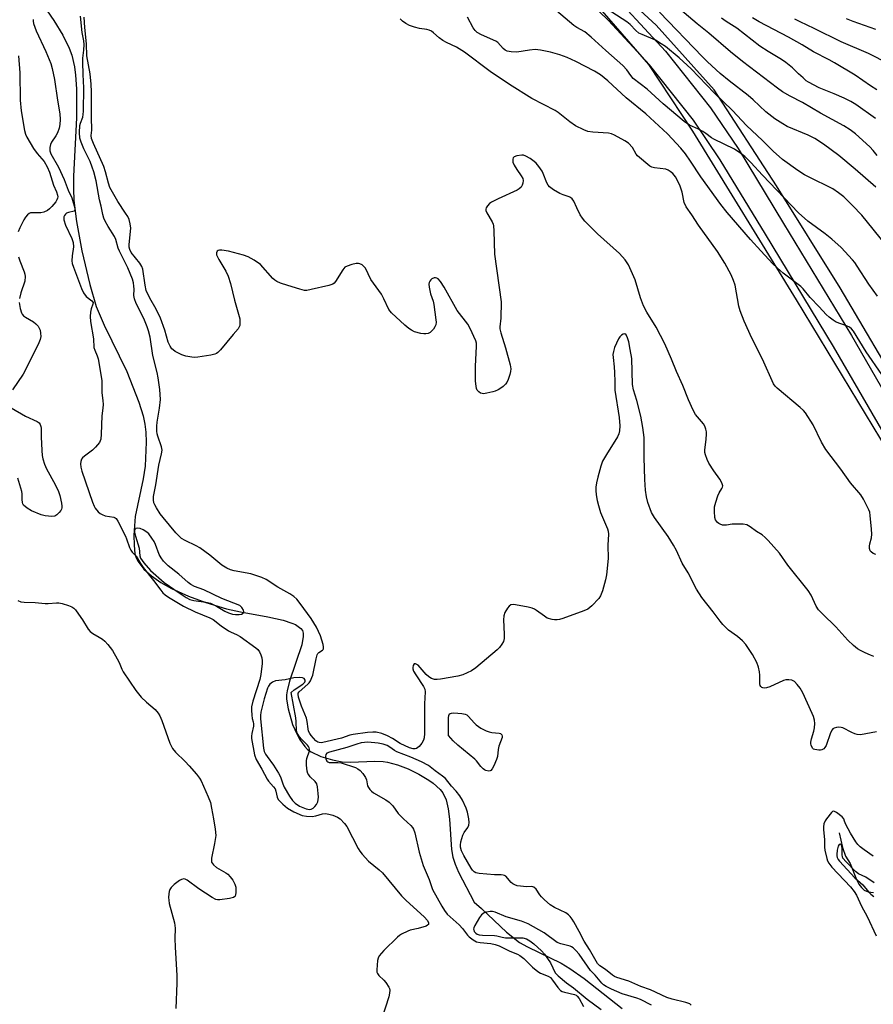
# Model space of a CAD drawing. Units: inches. Extents: x 1237770 to 1243770, y 569452 to 573453.
# Drawn here: x 1237933 to 1238223, y 569937 to 570272 of the extents above; entities that cross this region are included whole.
import ezdxf

# ---------------------------------------------------------------- set-up
doc = ezdxf.new("R2010")
doc.units = ezdxf.units.IN
doc.header["$MEASUREMENT"] = 0
for name, color, linetype in [('HYDRO-Single Line Stream', 4, 'Continuous'), ('NTRL-Trees', 3, 'Continuous'), ('TRANS-Non Street Sidewalk', 7, 'Continuous'), ('Undefined', 1, 'Continuous')]:
    doc.layers.add(name, color=color, linetype=linetype)

msp = doc.modelspace()

# ---------------------------------------------------------------- linework, layer by layer
at = {"layer": 'HYDRO-Single Line Stream'}
for points in [[(1237939.82, 570278.41), (1237944.35, 570271.83), (1237947.36, 570266.86), (1237949.6, 570262.42), (1237950.44, 570260.05), (1237951.35, 570256.08), (1237951.75, 570253.19), (1237952.07, 570248.58), (1237952.02, 570238.66), (1237951.02, 570218.84), (1237950.99, 570214.46), (1237951.17, 570210.49), (1237952.08, 570203.35), (1237953.93, 570193.37), (1237956.58, 570181.98), (1237958.77, 570174.43), (1237961.43, 570168.07), (1237969.25, 570152.31), (1237973.27, 570141.83), (1237974.73, 570137.17), (1237975.34, 570134.43), (1237975.64, 570131.63), (1237975.75, 570128.26), (1237975.44, 570120.13), (1237974.73, 570115.72), (1237972.08, 570102.94), (1237971.61, 570096.55), (1237971.65, 570093.13), (1237971.97, 570090.27), (1237972.38, 570088.91), (1237973.02, 570087.58), (1237974.93, 570085.05), (1237977.57, 570082.68), (1237980.76, 570080.49), (1237984.36, 570078.47), (1237990.2, 570075.82), (1237996.1, 570073.62), (1238003.17, 570071.48), (1238007.87, 570070.46), (1238017.17, 570068.83), (1238022.45, 570067.63), (1238025.4, 570066.66), (1238026.62, 570066.11), (1238028.43, 570064.83), (1238028.97, 570064.1), (1238029.24, 570063.19), (1238029.28, 570062.06), (1238028.79, 570059.24), (1238024.56, 570046.85), (1238023.77, 570043.61), (1238023.6, 570042.19), (1238023.62, 570040.74), (1238024.08, 570037.44), (1238025.66, 570032.08), (1238027.15, 570028.68), (1238027.99, 570027.14), (1238029.77, 570024.58), (1238030.68, 570023.64), (1238031.91, 570022.79), (1238035.3, 570021.27), (1238039.17, 570020.12), (1238042.57, 570019.43), (1238045.36, 570019.27), (1238053.6, 570019.61), (1238056.47, 570019.53), (1238057.99, 570019.3), (1238061.4, 570018.4), (1238065.04, 570017), (1238068.67, 570015.23), (1238072.02, 570013.19), (1238073.5, 570012.12), (1238075.91, 570009.93), (1238076.78, 570008.84), (1238077.88, 570006.47), (1238078.59, 570003.4), (1238079.04, 569999.91), (1238079.79, 569989.52), (1238080.21, 569986.99), (1238080.99, 569984.57), (1238082.18, 569981.86), (1238087.44, 569971.59), (1238089.98, 569969.46), (1238098.46, 569961.41), (1238102.94, 569957.9), (1238105.63, 569956.37), (1238117.13, 569950.83), (1238120.05, 569949.03), (1238124.88, 569945.6), (1238137.84, 569935.45)], [(1238211.73, 569995.24), (1238212.88, 569990.23), (1238213.85, 569987.33), (1238215.44, 569984.82), (1238217.64, 569979.29), (1238218.46, 569977.78), (1238219.34, 569976.56), (1238220.3, 569975.69), (1238221.63, 569975.16), (1238223.41, 569974.86)]]:
    msp.add_lwpolyline(points, dxfattribs=at)
at = {"layer": 'NTRL-Trees'}
for points in [[(1238234.4, 570142.86), (1238212.05, 570180.85), (1238190.45, 570215.49), (1238169.22, 570248.27), (1238149.48, 570270.24), (1238135.7, 570282.91)], [(1238128.62, 570277.69), (1238146.87, 570256.83), (1238161.77, 570234.12), (1238197.15, 570176.76), (1238228.44, 570124.99)]]:
    msp.add_lwpolyline(points, dxfattribs=at)
at = {"layer": 'TRANS-Non Street Sidewalk'}
for points in [[(1238231.6, 570123.2), (1238209.8, 570160.87), (1238186.66, 570199.05), (1238171.28, 570224.35), (1238162.2, 570237.92), (1238147.22, 570256.69), (1238133.21, 570271.82), (1238120.13, 570284.55)], [(1238138.33, 570276.81), (1238152.64, 570261.35), (1238167.98, 570242.14), (1238177.31, 570228.2), (1238192.77, 570202.76), (1238215.95, 570164.52), (1238237.67, 570126.99)]]:
    msp.add_lwpolyline(points, dxfattribs=at)
at = {"layer": 'Undefined'}
for points, elevation in [([(1238227.68, 570195.47), (1238219.44, 570205.57), (1238216.31, 570208.85), (1238213.32, 570211.75), (1238211.49, 570213.2), (1238209.55, 570214.5), (1238201.25, 570218.54), (1238199.98, 570219.23), (1238197.68, 570220.75), (1238192.5, 570224.49), (1238189.32, 570227.36), (1238185.6, 570230.97), (1238180.16, 570236.07), (1238175.45, 570241.16), (1238169.2, 570247.18), (1238161.38, 570255.37), (1238157.31, 570259.14), (1238152.61, 570262.92), (1238151.19, 570263.93), (1238149.21, 570265.14), (1238144.62, 570267.03), (1238143.58, 570267.54), (1238142.52, 570268.37), (1238140.56, 570270.48), (1238139.42, 570271.35), (1238130.8, 570276.94)], 518), ([(1238224.42, 570029.66), (1238219.03, 570028.64), (1238217.93, 570028.66), (1238217.11, 570028.89), (1238216.03, 570029.34), (1238212.94, 570030.94), (1238212.41, 570031.11), (1238211.61, 570031.17), (1238210.81, 570031.09), (1238210.06, 570030.89), (1238209.64, 570030.65), (1238209.32, 570030.28), (1238208.84, 570029.32), (1238207.27, 570025.01), (1238206.89, 570024.28), (1238206.56, 570023.88), (1238205.9, 570023.49), (1238205.39, 570023.35), (1238204.85, 570023.33), (1238203.48, 570023.55), (1238203.01, 570023.75), (1238202.64, 570024.08), (1238202.2, 570025.02), (1238202.09, 570025.56), (1238202.09, 570026.12), (1238202.33, 570027.27), (1238203.12, 570029.85), (1238203.39, 570031.01), (1238203.47, 570032.45), (1238203.33, 570033.55), (1238202.96, 570034.84), (1238202.53, 570035.91), (1238199.36, 570042.91), (1238198.52, 570044.45), (1238197.48, 570045.77), (1238196.49, 570046.7), (1238195.64, 570047.17), (1238194.66, 570047.36), (1238193.63, 570047.32), (1238192.82, 570047.11), (1238188.18, 570044.95), (1238187.06, 570044.57), (1238186.29, 570044.5), (1238185.8, 570044.55), (1238185.38, 570044.72), (1238185.07, 570045.01), (1238184.87, 570045.43), (1238184.79, 570045.96), (1238184.76, 570048.92), (1238184.62, 570050.03), (1238184.27, 570051.66), (1238183.72, 570053.24), (1238182.27, 570055.98), (1238179.93, 570059.3), (1238178.83, 570060.61), (1238177.12, 570062.06), (1238174.04, 570064.29), (1238172.18, 570066.16), (1238171.23, 570067.27), (1238168.83, 570070.42), (1238164.95, 570075.32), (1238163.22, 570078.19), (1238160.31, 570083.78), (1238158.33, 570087.1), (1238156.32, 570091.38), (1238155.36, 570093.14), (1238153.48, 570096.12), (1238148.82, 570102.58), (1238147.87, 570104.34), (1238146.56, 570107.66), (1238146.13, 570109.63), (1238145.78, 570111.9), (1238145.57, 570115.59), (1238145.32, 570123.05), (1238145.32, 570129.88), (1238144.95, 570133.29), (1238144.21, 570137.06), (1238142.84, 570142.45), (1238141.77, 570146.12), (1238141.36, 570147.85), (1238141.1, 570156.74), (1238140.61, 570159.79), (1238140.08, 570162.37), (1238139.69, 570163.81), (1238139.22, 570164.75), (1238138.74, 570165.13), (1238138.19, 570165.02), (1238137.6, 570164.64), (1238137.05, 570164.09), (1238136.58, 570163.38), (1238135.26, 570160.43), (1238134.89, 570159.16), (1238134.73, 570158.14), (1238134.77, 570157.05), (1238135.14, 570153.93), (1238135.28, 570151.94), (1238135.39, 570148.8), (1238135.33, 570146), (1238136.88, 570136.64), (1238137.03, 570133.78), (1238136.94, 570132.08), (1238136.67, 570131.06), (1238136.25, 570130.08), (1238132.47, 570124.04), (1238131.19, 570121.75), (1238130.61, 570120.1), (1238129.56, 570116.31), (1238129.13, 570114.36), (1238128.92, 570112.94), (1238128.9, 570111.79), (1238129.06, 570110.35), (1238129.38, 570108.33), (1238129.77, 570106.67), (1238130.51, 570104.25), (1238132.84, 570098.73), (1238133.07, 570097.94), (1238133.18, 570096.94), (1238133.02, 570093.23), (1238133.09, 570088.69), (1238132.48, 570083.1), (1238132.13, 570081.36), (1238131.16, 570077.63), (1238130.48, 570075.92), (1238129.88, 570074.98), (1238127.48, 570072.48), (1238126.83, 570071.91), (1238126.13, 570071.43), (1238124.8, 570070.86), (1238117.63, 570068.25), (1238116.52, 570067.89), (1238115.68, 570067.73), (1238114.84, 570067.75), (1238114, 570067.89), (1238112.36, 570068.37), (1238111.4, 570068.95), (1238108.67, 570070.93), (1238107.98, 570071.36), (1238107.23, 570071.7), (1238105.83, 570072.06), (1238101.53, 570072.91), (1238100.7, 570073), (1238099.96, 570072.89), (1238099.37, 570072.42), (1238098.86, 570071.74), (1238097.95, 570070.22), (1238097.51, 570069.16), (1238097.4, 570067.7), (1238097.66, 570062.89), (1238097.66, 570061.41), (1238097.45, 570060.33), (1238096.94, 570059.42), (1238096.1, 570058.37), (1238095.27, 570057.56), (1238088.04, 570051.36), (1238086.54, 570050.43), (1238083.58, 570049.06), (1238081.87, 570048.62), (1238076.01, 570047.58), (1238074.84, 570047.44), (1238074, 570047.49), (1238072.98, 570047.82), (1238072.04, 570048.33), (1238071.17, 570049.14), (1238068.35, 570052.3), (1238067.54, 570052.8), (1238067.19, 570052.82), (1238067.04, 570052.74), (1238066.71, 570052.23), (1238066.57, 570051.52), (1238066.61, 570051.02), (1238066.83, 570050.27), (1238067.56, 570048.99), (1238070.2, 570045.06), (1238070.63, 570044.11), (1238070.76, 570043.18), (1238070.6, 570039.18), (1238070.54, 570029.07), (1238070.45, 570027.61), (1238070.21, 570026.79), (1238069.6, 570025.78), (1238068.68, 570024.62), (1238068.27, 570024.23), (1238067.82, 570023.94), (1238067.37, 570023.82), (1238066.64, 570023.82), (1238065.39, 570024.16), (1238062.28, 570025.6), (1238059.62, 570027.38), (1238057.92, 570028.29), (1238056.04, 570029.06), (1238054.12, 570029.45), (1238052.93, 570029.47), (1238051.14, 570029.35), (1238046.27, 570028.72), (1238045.18, 570028.45), (1238042.34, 570027.5), (1238035.96, 570025.93), (1238035.39, 570025.88), (1238034.66, 570025.96), (1238034.21, 570026.14), (1238033.58, 570026.59), (1238031.99, 570028.32), (1238031.48, 570029.05), (1238031.1, 570029.81), (1238030.89, 570030.62), (1238030.57, 570033.19), (1238030.34, 570034.3), (1238028.71, 570038.4), (1238027.68, 570041.45), (1238027.49, 570042.44), (1238027.56, 570042.81), (1238027.89, 570043.29), (1238030.86, 570045.88), (1238031.24, 570046.31), (1238031.71, 570047.03), (1238032.21, 570048.08), (1238032.48, 570048.92), (1238033.67, 570054.45), (1238034.06, 570055.84), (1238034.28, 570056.29), (1238034.55, 570056.63), (1238035.8, 570057.38), (1238036.07, 570057.66), (1238036.15, 570057.84), (1238036.17, 570058.53), (1238036.02, 570059.31), (1238035.15, 570062.3), (1238033.73, 570065.25), (1238031.97, 570068.26), (1238028.23, 570073.29), (1238027.03, 570074.77), (1238026.06, 570075.72), (1238024.67, 570076.66), (1238020.57, 570078.89), (1238016.62, 570081.43), (1238015.12, 570082.16), (1238011.39, 570083.47), (1238005.78, 570084.43), (1238004.45, 570084.81), (1238003.23, 570085.36), (1238001.59, 570086.4), (1237997.45, 570089.75), (1237994.09, 570092.24), (1237992.85, 570092.93), (1237989.04, 570094.78), (1237987.85, 570095.49), (1237986.99, 570096.21), (1237985.84, 570097.4), (1237981.55, 570102.57), (1237980.6, 570103.87), (1237979.29, 570105.89), (1237978.73, 570106.9), (1237978.43, 570107.63), (1237978.23, 570108.66), (1237978.3, 570109.77), (1237979.06, 570113.71), (1237980.05, 570120.44), (1237980.98, 570124.22), (1237981.19, 570125.58), (1237981.01, 570126.68), (1237979.74, 570130.28), (1237979.53, 570131.12), (1237979.43, 570131.97), (1237979.42, 570133.69), (1237979.52, 570135.1), (1237980.34, 570139.85), (1237980.61, 570142.72), (1237980.41, 570146.17), (1237979.88, 570150.11), (1237979.53, 570152.02), (1237978.09, 570157.74), (1237977.09, 570164.04), (1237976.58, 570166.19), (1237976.09, 570167.56), (1237974.95, 570170.3), (1237972.37, 570175.46), (1237971.76, 570177.07), (1237971.58, 570178.2), (1237971.67, 570180.38), (1237971.63, 570181.38), (1237971.45, 570182.46), (1237971.12, 570183.79), (1237969.52, 570187.63), (1237966.65, 570193.27), (1237966.27, 570194.29), (1237965.41, 570197.24), (1237965, 570198.28), (1237962.83, 570201.64), (1237961.84, 570203.47), (1237961.36, 570204.55), (1237961.03, 570205.74), (1237960.45, 570208.56), (1237959.85, 570210.76), (1237958.79, 570217.23), (1237957.98, 570220.26), (1237957.44, 570221.89), (1237956.67, 570223.8), (1237954.5, 570228.17), (1237953.66, 570230.38), (1237953.24, 570231.79), (1237953.08, 570233.65), (1237953.14, 570236.07), (1237953.37, 570236.91), (1237954.21, 570238.94), (1237954.38, 570239.78), (1237954.47, 570240.94), (1237954.56, 570248.93), (1237954.28, 570253.48), (1237954.16, 570257.66), (1237954.25, 570259.05), (1237954.58, 570261.75), (1237954.65, 570263.64), (1237954.59, 570264.95), (1237954.03, 570267.7), (1237953.4, 570273.35)], 508), ([(1238224.84, 570178.01), (1238221.88, 570182.04), (1238217.9, 570188.23), (1238217.05, 570189.45), (1238216.29, 570190.36), (1238212.39, 570194.49), (1238209.2, 570197.4), (1238207, 570199.21), (1238201.13, 570203.45), (1238197.85, 570206.38), (1238185.69, 570219.13), (1238181.69, 570223.43), (1238179.59, 570225.51), (1238178.24, 570226.59), (1238176.13, 570228.01), (1238169.03, 570231.46), (1238168.3, 570231.91), (1238166.32, 570233.39), (1238165.35, 570234.02), (1238163.81, 570234.86), (1238160.84, 570236.2), (1238159, 570237.47), (1238151.83, 570243.5), (1238146.36, 570248.49), (1238141.61, 570252.12), (1238140.76, 570253.12), (1238139.5, 570254.99), (1238138.14, 570256.5), (1238132.26, 570261.66), (1238127.26, 570266.2), (1238125.1, 570267.92), (1238122.37, 570269.47), (1238121.43, 570270.11), (1238114.05, 570276.4)], 516), ([(1237937.25, 570272.12), (1237937.28, 570271.58), (1237937.46, 570270.77), (1237938.28, 570268.33), (1237941.66, 570261.22), (1237943.28, 570257.21), (1237943.77, 570255.51), (1237944.6, 570251.74), (1237945.58, 570244.67), (1237946.33, 570240.1), (1237946.46, 570238.16), (1237946.43, 570236.44), (1237946.21, 570235.17), (1237945.59, 570233.59), (1237945.03, 570232.59), (1237943.58, 570230.4), (1237943.2, 570229.63), (1237942.97, 570228.56), (1237942.97, 570227.47), (1237943.32, 570226.4), (1237945.92, 570221.88), (1237947.84, 570217.66), (1237949.26, 570214.1), (1237950.44, 570211.45), (1237951.52, 570207.88), (1237951.54, 570207.25), (1237951.26, 570206.95), (1237949.34, 570206.49), (1237948.65, 570206.17), (1237948.26, 570205.87), (1237947.97, 570205.48), (1237947.78, 570205.02), (1237947.69, 570204.54), (1237947.73, 570204), (1237948.35, 570202.09), (1237950.48, 570197.55), (1237950.92, 570196.24), (1237950.99, 570194.8), (1237950.61, 570191.67), (1237950.52, 570190.01), (1237950.62, 570189.1), (1237951.01, 570187.82), (1237953.75, 570180.56), (1237954.43, 570179.09), (1237955.34, 570177.85), (1237957.33, 570176.32), (1237957.72, 570175.78), (1237957.65, 570175.2), (1237957.02, 570173.6), (1237956.79, 570172.55), (1237956.76, 570171.07), (1237956.87, 570169.33), (1237957.88, 570163.39), (1237957.96, 570160.5), (1237958.27, 570159.54), (1237959.14, 570157.7), (1237959.48, 570156.62), (1237960.72, 570149.23), (1237960.68, 570144.99), (1237961.07, 570142.45), (1237961.13, 570141.02), (1237961.04, 570139.87), (1237960.64, 570137.2), (1237960.49, 570130.94), (1237960.29, 570129.22), (1237959.87, 570128.17), (1237958.58, 570126.54), (1237957.5, 570125.58), (1237954.74, 570123.45), (1237954.13, 570122.88), (1237953.8, 570122.45), (1237953.51, 570121.67), (1237953.41, 570120.83), (1237953.52, 570119.73), (1237953.87, 570118.34), (1237957.51, 570107.81), (1237958.04, 570106.46), (1237958.44, 570105.73), (1237959.43, 570104.52), (1237960.07, 570104), (1237960.8, 570103.57), (1237961.83, 570103.17), (1237964.79, 570102.73), (1237965.27, 570102.52), (1237965.61, 570102.2), (1237966.15, 570101.35), (1237968.75, 570096.23), (1237969.12, 570095.31), (1237970.08, 570092.43), (1237970.53, 570091.43), (1237971.04, 570090.79), (1237972.36, 570089.46), (1237973.83, 570086.94), (1237974.79, 570085.53), (1237978.28, 570081.16), (1237980.74, 570077.85), (1237981.49, 570076.99), (1237982.28, 570076.27), (1237983.37, 570075.48), (1237988.52, 570072.36), (1237992.45, 570070.53), (1237997.41, 570068.47), (1237998.61, 570067.85), (1238001.34, 570065.75), (1238003.8, 570064.05), (1238004.73, 570063.54), (1238006.56, 570062.81), (1238007.78, 570062.06), (1238013.16, 570058.18), (1238013.79, 570057.6), (1238014.34, 570056.82), (1238014.81, 570055.84), (1238015.17, 570054.81), (1238015.32, 570053.81), (1238015.3, 570052.94), (1238014.81, 570049.12), (1238014.5, 570047.47), (1238012.15, 570040.03), (1238011.7, 570038.11), (1238011.61, 570037.01), (1238011.73, 570035.32), (1238011.91, 570034.21), (1238012.26, 570033), (1238012.35, 570032.39), (1238012.28, 570031.57), (1238011.72, 570029.03), (1238011.65, 570028.16), (1238011.7, 570027.29), (1238012.72, 570021.75), (1238013.19, 570020.23), (1238015.17, 570016.89), (1238016.97, 570013.45), (1238017.44, 570012.77), (1238019.15, 570010.87), (1238019.65, 570010.17), (1238019.97, 570009.43), (1238020.38, 570007.36), (1238020.75, 570006.63), (1238022.32, 570004.93), (1238023.9, 570003.63), (1238026.06, 570002.37), (1238028.91, 570001.14), (1238030.39, 570000.85), (1238032.32, 570000.81), (1238033.6, 570001.04), (1238035.86, 570001.7), (1238036.89, 570001.79), (1238037.97, 570001.62), (1238039.3, 570001.25), (1238040.88, 570000.59), (1238041.89, 570000)], 508), ([(1238223.55, 570055.31), (1238222.45, 570055.69), (1238220.58, 570056.53), (1238219, 570057.3), (1238218, 570057.91), (1238216.64, 570059.04), (1238214.67, 570060.84), (1238210.65, 570065.4), (1238206.09, 570069.77), (1238204.71, 570071.2), (1238203.93, 570072.4), (1238202.21, 570076.18), (1238201.24, 570077.72), (1238194.32, 570086.39), (1238191.47, 570090.48), (1238187.62, 570094.79), (1238186.59, 570095.84), (1238185.53, 570096.65), (1238183.59, 570097.81), (1238181.46, 570099.47), (1238180.33, 570100.06), (1238179.04, 570100.3), (1238176.49, 570100.36), (1238175.36, 570100.28), (1238173.4, 570099.97), (1238172.57, 570099.94), (1238172.02, 570100.03), (1238171.22, 570100.31), (1238170.73, 570100.57), (1238170.29, 570100.92), (1238169.64, 570101.85), (1238169.39, 570102.64), (1238169.26, 570104.62), (1238169.35, 570106.21), (1238169.73, 570107.82), (1238170.43, 570109.98), (1238170.89, 570111), (1238171.85, 570112.46), (1238172.03, 570112.9), (1238172.08, 570113.37), (1238171.8, 570114.37), (1238171.15, 570115.61), (1238169.04, 570118.49), (1238167.33, 570121.1), (1238166.76, 570122.29), (1238166.18, 570123.91), (1238166, 570124.74), (1238166, 570125.58), (1238166.48, 570129.29), (1238166.6, 570130.97), (1238166.58, 570131.8), (1238166.4, 570132.63), (1238165.95, 570133.71), (1238165.51, 570134.45), (1238162.87, 570137.69), (1238161.98, 570139.17), (1238160.39, 570142.61), (1238158.5, 570147.49), (1238156.37, 570152.34), (1238154.65, 570156.55), (1238152.42, 570161.7), (1238149.4, 570167.39), (1238146.27, 570172.49), (1238145.09, 570174.7), (1238144.08, 570177.41), (1238142.24, 570183.53), (1238140.04, 570188.59), (1238138.9, 570190.38), (1238136.94, 570192.51), (1238129.43, 570199.22), (1238126.26, 570202.31), (1238125.11, 570203.52), (1238124.31, 570204.57), (1238123.6, 570205.71), (1238122.39, 570208), (1238121.36, 570210.27), (1238120.8, 570211.12), (1238120.29, 570211.55), (1238119.83, 570211.78), (1238117.76, 570212.45), (1238116.69, 570212.91), (1238114.44, 570214.21), (1238113.08, 570215.22), (1238112.61, 570215.79), (1238112.22, 570216.5), (1238110.98, 570219.73), (1238110.62, 570220.51), (1238109.47, 570222.16), (1238108.55, 570223.26), (1238107.93, 570223.84), (1238106.53, 570224.82), (1238105.05, 570225.67), (1238104.28, 570225.94), (1238103.72, 570225.99), (1238102.02, 570225.77), (1238101.06, 570225.39), (1238100.77, 570225.05), (1238100.64, 570224.61), (1238100.66, 570223.57), (1238101.04, 570222.55), (1238101.94, 570221.08), (1238103.51, 570218.93), (1238104, 570217.98), (1238104.11, 570217.31), (1238104.03, 570216.48), (1238103.79, 570215.72), (1238103.42, 570215.04), (1238102.84, 570214.48), (1238102.1, 570214.05), (1238095.6, 570211.08), (1238093.37, 570209.94), (1238092.71, 570209.46), (1238091.97, 570208.69), (1238091.57, 570208.04), (1238091.46, 570207.58), (1238091.48, 570207.09), (1238091.74, 570206.32), (1238093.54, 570203.25), (1238093.88, 570202.45), (1238094, 570201.9), (1238094.13, 570200.17), (1238094.38, 570192.26), (1238096.71, 570176.05), (1238096.53, 570170.42), (1238096.21, 570167.5), (1238096.2, 570166.85), (1238096.52, 570165.45), (1238098.18, 570160.41), (1238099.67, 570154.63), (1238099.93, 570153.19), (1238099.87, 570152.35), (1238099.58, 570151.24), (1238099.03, 570149.6), (1238098.54, 570148.56), (1238098.09, 570147.95), (1238097.35, 570147.25), (1238096.52, 570146.64), (1238095.61, 570146.11), (1238094.66, 570145.66), (1238093.82, 570145.38), (1238091.81, 570144.88), (1238090.68, 570144.72), (1238090.14, 570144.77), (1238089.67, 570144.95), (1238089.04, 570145.41), (1238088.53, 570146.01), (1238088.31, 570146.49), (1238088.09, 570147.28), (1238087.89, 570148.98), (1238087.95, 570154.1), (1238088.29, 570160.78), (1238088.21, 570161.92), (1238087.98, 570162.73), (1238086.12, 570166.95), (1238085.33, 570168.47), (1238081.66, 570173.1), (1238077.27, 570181.03), (1238075.96, 570183.01), (1238075.21, 570183.86), (1238074.78, 570184.13), (1238074.31, 570184.24), (1238073.8, 570184.2), (1238073.08, 570183.9), (1238072.66, 570183.56), (1238072.32, 570183.12), (1238072.1, 570182.62), (1238072.03, 570182.1), (1238072.14, 570180.99), (1238072.62, 570178.73), (1238073.48, 570176.28), (1238073.75, 570175.16), (1238074.42, 570169.93), (1238074.47, 570169.07), (1238074.39, 570168.24), (1238074.07, 570167.49), (1238073.61, 570166.78), (1238073.08, 570166.12), (1238072.47, 570165.58), (1238071.78, 570165.28), (1238071.04, 570165.13), (1238070.3, 570165.12), (1238069.31, 570165.26), (1238067.18, 570165.86), (1238066.17, 570166.34), (1238065.23, 570166.92), (1238063.86, 570168.06), (1238059.27, 570172.28), (1238058.45, 570173.43), (1238056.72, 570177.03), (1238055.87, 570178.6), (1238052.27, 570183.65), (1238050.48, 570187.48), (1238049.94, 570188.1), (1238049.28, 570188.61), (1238048.56, 570188.99), (1238048.05, 570189.14), (1238047.24, 570189.11), (1238045.84, 570188.76), (1238044.2, 570188.19), (1238043.48, 570187.78), (1238042.77, 570186.96), (1238040.29, 570182.99), (1238039.74, 570182.35), (1238039.3, 570182.04), (1238037.97, 570181.58), (1238031.97, 570180.2), (1238030.54, 570179.94), (1238029.7, 570179.93), (1238028.08, 570180.29), (1238024, 570181.54), (1238021.54, 570182.35), (1238020.23, 570182.91), (1238019.54, 570183.4), (1238018.92, 570184.01), (1238014.67, 570188.78), (1238012.55, 570190.24), (1238010.55, 570191.37), (1238008.9, 570191.93), (1238003.8, 570193.33), (1238001.51, 570193.64), (1238000.71, 570193.65), (1238000.26, 570193.55), (1237999.96, 570193.31), (1237999.76, 570192.75), (1237999.78, 570192.07), (1237999.95, 570191.54), (1238000.5, 570190.5), (1238002.91, 570186.52), (1238003.68, 570184.72), (1238004.5, 570182.32), (1238005.85, 570176.56), (1238007.62, 570170.21), (1238007.72, 570168.8), (1238007.64, 570167.98), (1238007.49, 570167.48), (1238007.07, 570166.82), (1238005.38, 570164.94), (1238001.13, 570159.74), (1238000.15, 570158.73), (1237999.7, 570158.42), (1237999.18, 570158.2), (1237997.76, 570157.89), (1237993.33, 570157.2), (1237992.16, 570157.12), (1237991.3, 570157.19), (1237989.31, 570157.57), (1237987.93, 570157.98), (1237985.64, 570159.17), (1237984.95, 570159.66), (1237984.56, 570160.05), (1237983.92, 570160.98), (1237983.32, 570162.29), (1237982.16, 570166.34), (1237980.68, 570170.46), (1237979.22, 570173.55), (1237977.04, 570177.32), (1237975.8, 570179.92), (1237975.39, 570181.72), (1237974.59, 570187.12), (1237974.32, 570188.07), (1237973.63, 570189.25), (1237970.69, 570192.88), (1237970.18, 570193.81), (1237970.02, 570194.64), (1237970.02, 570195.52), (1237970.51, 570201.16), (1237970.35, 570202.62), (1237969.97, 570204.03), (1237969.5, 570205.04), (1237968.78, 570206.25), (1237966.12, 570210.22), (1237963.46, 570215), (1237962.92, 570216.45), (1237961.91, 570220.33), (1237961.31, 570222.15), (1237957.8, 570229.9), (1237957.17, 570231.68), (1237957.05, 570232.69), (1237957.3, 570234.52), (1237957.32, 570235.27), (1237957.19, 570238.09), (1237957.13, 570247.49), (1237957.03, 570250.11), (1237956.7, 570253.63), (1237955.59, 570259.76), (1237955.48, 570263.89), (1237954.88, 570269.41), (1237954.67, 570272.95)], 510), ([(1238224.27, 570089.99), (1238223.28, 570090.34), (1238222.62, 570090.85), (1238222.28, 570091.28), (1238222.04, 570092), (1238222.04, 570092.78), (1238222.17, 570093.59), (1238222.71, 570095.64), (1238222.86, 570096.95), (1238222.77, 570098.67), (1238222.35, 570103.29), (1238222.14, 570104.41), (1238221.85, 570105.2), (1238220.06, 570108.8), (1238219.18, 570110.26), (1238215.65, 570114.45), (1238212.37, 570119.06), (1238207.24, 570125.8), (1238205.72, 570128.26), (1238202.86, 570134.15), (1238200.3, 570138.2), (1238199.57, 570139.05), (1238198.52, 570140.04), (1238190.63, 570146.64), (1238190, 570147.27), (1238189.4, 570148.14), (1238185.69, 570156.52), (1238182.06, 570163.65), (1238179.39, 570169.46), (1238178.09, 570172.96), (1238177.59, 570174.59), (1238176.32, 570181.7), (1238175.76, 570183.34), (1238174.96, 570185.18), (1238172.86, 570189.22), (1238170.36, 570193.2), (1238163.86, 570202.09), (1238161.53, 570205.7), (1238159.61, 570208.4), (1238159.02, 570209.83), (1238158.28, 570213.42), (1238157.57, 570215.42), (1238156.55, 570217.53), (1238155.98, 570218.54), (1238155.11, 570219.68), (1238154.24, 570220.42), (1238153.53, 570220.89), (1238152.76, 570221.19), (1238148.82, 570221.67), (1238148.01, 570221.88), (1238147.26, 570222.26), (1238143.08, 570225.71), (1238142.59, 570226.35), (1238141.32, 570228.53), (1238139.96, 570230.05), (1238138.79, 570230.86), (1238135.24, 570232.78), (1238134.25, 570233.19), (1238133.19, 570233.44), (1238127.9, 570233.84), (1238126.22, 570234.07), (1238124.86, 570234.55), (1238121.97, 570235.99), (1238120.05, 570237.28), (1238116.01, 570240.48), (1238114.99, 570241.2), (1238107.1, 570245.27), (1238099.45, 570250.09), (1238092.91, 570254.51), (1238084.16, 570260.99), (1238081.42, 570262.69), (1238078.05, 570264.36), (1238076.84, 570265.05), (1238075.51, 570265.98), (1238073.62, 570267.67), (1238072.95, 570268.16), (1238072.18, 570268.52), (1238071.35, 570268.77), (1238068.89, 570269.08), (1238067.15, 570269.51), (1238065.46, 570270.1), (1238064.17, 570270.79), (1238063.02, 570271.6), (1238062.3, 570272.34)], 512), ([(1238226.32, 570151.33), (1238220.99, 570159.05), (1238218.76, 570162.52), (1238216.64, 570166.07), (1238215.92, 570166.89), (1238215.26, 570167.36), (1238214.22, 570167.83), (1238210.67, 570169.16), (1238209.7, 570169.75), (1238208.34, 570170.8), (1238207.27, 570171.76), (1238204.93, 570174.34), (1238201.83, 570177.48), (1238199.47, 570180.43), (1238198.68, 570181.26), (1238192.71, 570185.78), (1238190.58, 570187.58), (1238189.14, 570188.98), (1238185.08, 570193.43), (1238181.5, 570197.21), (1238173.59, 570206.48), (1238171.44, 570209.22), (1238164.63, 570218.54), (1238161.16, 570223.97), (1238159.44, 570226.41), (1238157.82, 570228.33), (1238153.28, 570233.25), (1238145.92, 570240.07), (1238139.21, 570245.55), (1238133.03, 570251.3), (1238130.51, 570253.27), (1238128.49, 570254.52), (1238122.06, 570257.81), (1238119.12, 570259.19), (1238116.61, 570260.12), (1238113.48, 570261.08), (1238110.02, 570261.73), (1238108.28, 570261.94), (1238106.31, 570261.78), (1238102.01, 570261.06), (1238100.06, 570261.14), (1238098.72, 570261.39), (1238098, 570261.76), (1238097.33, 570262.28), (1238095.47, 570264.32), (1238094.8, 570264.82), (1238089.98, 570266.94), (1238088.54, 570267.72), (1238087.75, 570268.41), (1238087.08, 570269.29), (1238085.21, 570272.93)], 514), ([(1238224.12, 570238.49), (1238217.37, 570243.2), (1238215.74, 570244.22), (1238213.45, 570245.34), (1238210.04, 570246.83), (1238204.89, 570248.86), (1238201.28, 570250.82), (1238200.56, 570251.31), (1238199.44, 570252.25), (1238197.94, 570253.65), (1238195.91, 570255.73), (1238193.61, 570257.57), (1238192.15, 570258.55), (1238187.59, 570261.22), (1238184.73, 570263.08), (1238176.91, 570269.17), (1238173.31, 570271.5), (1238171.68, 570272.65)], 524), ([(1238224.57, 570248.17), (1238222.41, 570249.53), (1238217.19, 570253.16), (1238210.11, 570257.44), (1238208.32, 570258.44), (1238203.06, 570261.15), (1238199.11, 570263.55), (1238194.52, 570266.2), (1238184.53, 570271.42), (1238182.23, 570272.79)], 526), ([(1238228.71, 570257.08), (1238221.7, 570260.56), (1238212.47, 570264.55), (1238203.21, 570269.12), (1238198.43, 570271.33), (1238196.68, 570272.25)], 528), ([(1238224.18, 570268.75), (1238216.46, 570271.45), (1238214.29, 570272.34)], 530), ([(1237932.35, 570259.85), (1237932.81, 570254.05), (1237932.87, 570244.72), (1237933.22, 570241.09), (1237934.34, 570234.38), (1237934.69, 570233.14), (1237935.15, 570232.08), (1237937.47, 570228.25), (1237938.64, 570226.53), (1237941.07, 570223.81), (1237942.11, 570222.04), (1237942.92, 570220.17), (1237944.18, 570215.78), (1237945.28, 570213.48), (1237945.61, 570212.38), (1237945.65, 570211.82), (1237945.59, 570211.34), (1237945.35, 570210.75), (1237944.97, 570210.12), (1237943.66, 570208.45), (1237942.81, 570207.66), (1237942.13, 570207.15), (1237940.93, 570206.61), (1237939.91, 570206.35), (1237937.24, 570206.38), (1237936.42, 570206.29), (1237935.96, 570206.12), (1237935.37, 570205.69), (1237934.69, 570204.91), (1237934.07, 570203.93), (1237932.72, 570201.24), (1237932.2, 570199.87)], 510), ([(1237932.32, 570191.34), (1237932.72, 570189.97), (1237934.29, 570186.26), (1237934.52, 570185.47), (1237934.62, 570184.67), (1237934.42, 570183.03), (1237933.08, 570179.13), (1237932.67, 570177.2)], 510), ([(1237932.58, 570175.8), (1237932.89, 570173.74), (1237933.28, 570172.32), (1237933.53, 570171.85), (1237934.01, 570171.28), (1237934.66, 570170.79), (1237937.39, 570169.26), (1237938.24, 570168.59), (1237938.96, 570167.8), (1237939.37, 570167.11), (1237939.65, 570166.38), (1237939.85, 570165.35), (1237939.88, 570164.26), (1237939.68, 570163.15), (1237939.25, 570162.05), (1237934.59, 570152.7), (1237933.85, 570151.44), (1237930.3, 570146.12)], 510), ([(1237929.76, 570139.97), (1237934.64, 570137.15), (1237938.62, 570135.27), (1237939.32, 570134.81), (1237939.74, 570134.28), (1237939.96, 570133.62), (1237940.02, 570133.06), (1237940.02, 570130.12), (1237940.25, 570125.45), (1237940.38, 570123.71), (1237940.59, 570122.59), (1237941.17, 570120.71), (1237941.8, 570119.14), (1237944.79, 570113.79), (1237945.93, 570111.42), (1237946.33, 570110.05), (1237946.9, 570107.52), (1237947.08, 570106.42), (1237947.08, 570105.88), (1237946.95, 570105.39), (1237946.69, 570104.93), (1237946.18, 570104.27), (1237945.39, 570103.49), (1237944.71, 570103.07), (1237943.67, 570102.93), (1237941.43, 570103.12), (1237940.03, 570103.45), (1237936.71, 570104.84), (1237935.26, 570105.75), (1237934.06, 570106.85), (1237933.78, 570107.28), (1237933.63, 570107.7), (1237933.54, 570108.67), (1237933.59, 570110.65), (1237933.47, 570111.5), (1237932.06, 570115.96)], 510), ([(1237932.12, 570074.28), (1237933.08, 570073.93), (1237934.21, 570073.79), (1237937.98, 570073.67), (1237941.43, 570073.34), (1237942.42, 570073.34), (1237945.25, 570073.55), (1237946.09, 570073.53), (1237947.19, 570073.31), (1237949.38, 570072.64), (1237950.42, 570072.22), (1237951.1, 570071.77), (1237951.69, 570071.13), (1237952.73, 570069.7), (1237954.07, 570067.75), (1237956.06, 570064.62), (1237956.74, 570063.74), (1237957.59, 570063.07), (1237959.78, 570061.89), (1237960.89, 570061.18), (1237961.72, 570060.49), (1237962.68, 570059.39), (1237964.27, 570057.28), (1237965.96, 570054.51), (1237966.61, 570053.19), (1237967.46, 570050.97), (1237967.98, 570050), (1237972.21, 570043.65), (1237974.03, 570041.47), (1237975.89, 570039.76), (1237978.89, 570037.19), (1237979.89, 570035.96), (1237980.41, 570035.01), (1237981.07, 570033.51), (1237983.86, 570025.77), (1237984.71, 570023.92), (1237985.78, 570022.66), (1237989.07, 570019.56), (1237990.46, 570018.09), (1237992.88, 570015.23), (1237993.89, 570013.88), (1237994.48, 570012.92), (1237996.87, 570007.47), (1237997.63, 570005.53), (1237998.06, 570003.64), (1237998.67, 570000)], 510), ([(1238074.22, 570016.36), (1238071.96, 570018.11), (1238069.52, 570019.41), (1238065.94, 570021.04), (1238061.17, 570022.81), (1238060.38, 570023.23), (1238058.78, 570024.43), (1238057.88, 570024.94), (1238056.48, 570025.41), (1238054.74, 570025.81), (1238051.26, 570026.12), (1238050.15, 570026.04), (1238048.98, 570025.82), (1238047.54, 570025.45), (1238044.07, 570024.28), (1238038.19, 570022.73), (1238037.34, 570022.34), (1238036.93, 570021.92), (1238036.81, 570021.19), (1238036.94, 570020.39), (1238037.26, 570019.68), (1238037.61, 570019.36), (1238038.05, 570019.2), (1238038.56, 570019.13), (1238041.09, 570019.23), (1238042.23, 570019.04), (1238047.04, 570017.42), (1238047.81, 570017.05), (1238048.66, 570016.46), (1238049.57, 570015.45), (1238050.46, 570014.04), (1238050.77, 570013.26), (1238051.2, 570011.27), (1238051.48, 570010.63), (1238051.89, 570010.01), (1238052.49, 570009.42), (1238053.2, 570008.9), (1238057.35, 570006.48), (1238058.55, 570005.64), (1238059.74, 570004.42), (1238061.63, 570001.8), (1238063.45, 570000)], 506), ([(1238085.65, 570000), (1238085.14, 570002.26), (1238084.7, 570003.68), (1238083.49, 570006.31), (1238082.62, 570007.79), (1238081.39, 570009.36), (1238079.75, 570011.16), (1238077.67, 570013.67), (1238076.65, 570014.56), (1238074.22, 570016.36)], 506), ([(1238213.36, 570000), (1238212.72, 570000.65), (1238210.81, 570002.11), (1238210.17, 570002.53), (1238209.8, 570002.62), (1238209.47, 570002.45), (1238209.15, 570002.14), (1238207.41, 570000)], 506), ([(1237998.67, 570000), (1237999.28, 569996.46), (1237999.46, 569994.37), (1237999.09, 569991.54), (1237998.07, 569986.58), (1237998, 569985.74), (1237998.08, 569985.22), (1237998.32, 569984.76), (1237998.67, 569984.35), (1237999.76, 569983.4), (1238002.86, 569981.63), (1238003.58, 569981.12), (1238004.39, 569980.27), (1238005.28, 569979.08), (1238006.02, 569977.8), (1238006.33, 569976.67), (1238006.36, 569974.95), (1238006.24, 569974.14), (1238006.07, 569973.68), (1238005.94, 569973.5), (1238005.54, 569973.22), (1238004.19, 569972.87), (1238000.92, 569972.38), (1238000.06, 569972.37), (1237999.52, 569972.48), (1237998.23, 569973.15), (1237993.72, 569976.11), (1237989.78, 569979.15), (1237989.05, 569979.5), (1237988.56, 569979.55), (1237987.83, 569979.38), (1237987.12, 569978.97), (1237985.32, 569977.58), (1237984.3, 569976.61), (1237983.89, 569975.97), (1237983.64, 569975.27), (1237983.49, 569974.4), (1237983.42, 569973.21), (1237983.46, 569972.33), (1237983.64, 569971.19), (1237985.41, 569964.55), (1237985.59, 569963.68), (1237985.67, 569962.8), (1237985.57, 569959.22), (1237985.61, 569956.29), (1237986.17, 569946.66), (1237986.2, 569944.05), (1237985.86, 569935.4)], 510), ([(1238041.89, 570000), (1238043.3, 569998.42), (1238044.06, 569997.39), (1238047.91, 569989.94), (1238048.54, 569988.94), (1238049.28, 569988.01), (1238051.46, 569985.61), (1238055.15, 569982.61), (1238056.21, 569981.63), (1238062.74, 569973.72), (1238064.28, 569972.23), (1238070.42, 569966.65), (1238071.52, 569965.4), (1238071.92, 569964.57), (1238071.88, 569964.03), (1238071.6, 569963.73), (1238071.16, 569963.49), (1238068.4, 569962.62), (1238065.64, 569962.03), (1238064.83, 569961.79), (1238062.73, 569960.77), (1238062, 569960.29), (1238061.32, 569959.73), (1238056.65, 569955.12), (1238055.15, 569953.34), (1238054.79, 569952.59), (1238054.6, 569951.76), (1238054.3, 569948.58), (1238054.37, 569947.77), (1238054.56, 569947.29), (1238055.05, 569946.67), (1238056.69, 569945.11), (1238057.43, 569944.28), (1238058.46, 569942.67), (1238058.66, 569942.19), (1238058.76, 569941.69), (1238058.69, 569940.66), (1238058.38, 569939.33), (1238056.11, 569932.35)], 508), ([(1238063.45, 570000), (1238065.86, 569997.75), (1238066.45, 569997.09), (1238066.83, 569996.47), (1238067.24, 569995.2), (1238068.72, 569988.63), (1238070.07, 569984.15), (1238072.12, 569979.35), (1238073.31, 569975.97), (1238076.41, 569970.27), (1238077.33, 569968.74), (1238078.26, 569967.58), (1238079.28, 569966.57), (1238082.36, 569963.89), (1238083.53, 569962.6), (1238085.24, 569960.43), (1238085.81, 569959.83), (1238087.12, 569958.75), (1238088.25, 569958.12), (1238089.51, 569957.87), (1238093.11, 569957.57), (1238094.65, 569957.25), (1238095.95, 569956.74), (1238099.6, 569954.94), (1238102.19, 569953.89), (1238103.07, 569953.44), (1238104.38, 569952.46), (1238107.32, 569949.48), (1238109.09, 569948.06), (1238110.04, 569947.45), (1238112.61, 569946.44), (1238113.42, 569945.91), (1238114.15, 569945.07), (1238115.92, 569942.52), (1238116.86, 569941.59), (1238117.48, 569941.22), (1238118.25, 569940.94), (1238121.65, 569940.17), (1238122.16, 569939.94), (1238122.54, 569939.65), (1238123.2, 569938.83), (1238124.74, 569936.12)], 506), ([(1238161.37, 569936.58), (1238160.85, 569936.96), (1238159.49, 569937.45), (1238154.85, 569938.56), (1238153.02, 569939.12), (1238147.54, 569941.71), (1238144.2, 569942.92), (1238140.1, 569944.75), (1238136.07, 569946.02), (1238135.28, 569946.36), (1238134.57, 569946.79), (1238132.16, 569948.74), (1238130.22, 569949.97), (1238129.44, 569950.76), (1238126.69, 569955.54), (1238124.9, 569958.36), (1238123.24, 569961.62), (1238121.43, 569964.87), (1238120.81, 569965.86), (1238120.12, 569966.73), (1238119.54, 569967.3), (1238118.68, 569967.94), (1238114.79, 569969.75), (1238113.39, 569970.74), (1238111.42, 569972.4), (1238110.39, 569973.39), (1238109.86, 569974.06), (1238108.59, 569975.99), (1238107.79, 569976.71), (1238107.07, 569976.94), (1238105.28, 569976.87), (1238103.25, 569977.04), (1238102.11, 569977.22), (1238101.3, 569977.47), (1238100.65, 569977.87), (1238100.06, 569978.37), (1238098.2, 569980.43), (1238097.78, 569980.68), (1238097.34, 569980.82), (1238096.61, 569980.92), (1238094.4, 569980.95), (1238089.11, 569981.37), (1238088.03, 569981.62), (1238087.42, 569981.99), (1238086.93, 569982.48), (1238086.42, 569983.2), (1238083.94, 569987.55), (1238083.15, 569989.1), (1238082.82, 569990.31), (1238082.81, 569991.04), (1238082.97, 569992.15), (1238083.23, 569993.25), (1238083.6, 569994.38), (1238084.1, 569995.39), (1238085.36, 569997.05), (1238085.7, 569997.78), (1238085.78, 569998.72), (1238085.65, 570000)], 506), ([(1238207.41, 570000), (1238206.93, 569999.3), (1238206.56, 569998.26), (1238206.4, 569997.25), (1238206.39, 569996.37), (1238206.72, 569992.88), (1238206.78, 569990.37), (1238206.89, 569989.3), (1238207.51, 569986.44), (1238207.8, 569985.65), (1238208.19, 569984.95), (1238209.28, 569983.59), (1238215.55, 569976.89), (1238216.85, 569975.28), (1238217.6, 569973.99), (1238219.4, 569970.21), (1238221.25, 569966.7), (1238224.38, 569960.18)], 506), ([(1238223.38, 569987.33), (1238220.29, 569989.42), (1238218.94, 569990.47), (1238218.13, 569991.28), (1238217.39, 569992.17), (1238215.63, 569995.1), (1238214.01, 569998.11), (1238213.59, 569999.17), (1238213.36, 570000)], 506), ([(1238223.7, 569978.15), (1238220.8, 569980.15), (1238218.38, 569981.28), (1238217.35, 569982.01), (1238214.11, 569985.3), (1238213.05, 569986.61), (1238212.83, 569987.12), (1238212.74, 569987.65), (1238212.75, 569989.93), (1238212.67, 569990.67), (1238212.46, 569991.19), (1238212.13, 569991.41), (1238211.75, 569991.28), (1238211.39, 569990.71), (1238211.06, 569989.35), (1238210.9, 569987.9), (1238210.92, 569987.34), (1238211.04, 569986.78), (1238211.36, 569986.15), (1238211.84, 569985.53), (1238217.04, 569979.86), (1238219.8, 569977.5), (1238221.77, 569975.12), (1238222.52, 569974.33), (1238223.59, 569973.55)], 504), ([(1238147.8, 569936.59), (1238144.13, 569938.5), (1238142.81, 569938.95), (1238137.89, 569940.37), (1238134.18, 569941.99), (1238132.42, 569942.88), (1238131.54, 569943.47), (1238130.95, 569944), (1238128.61, 569946.77), (1238127.09, 569948.4), (1238123.17, 569953.9), (1238122.12, 569955.16), (1238121.19, 569956.04), (1238120.58, 569956.44), (1238120.11, 569956.64), (1238117, 569957.43), (1238115.73, 569957.94), (1238111.29, 569961.14), (1238105.9, 569964.22), (1238103.62, 569965.14), (1238098.41, 569966.58), (1238094.56, 569968.18), (1238093.72, 569968.39), (1238092.86, 569968.39), (1238091.71, 569968.19), (1238090.89, 569967.94), (1238090.4, 569967.69), (1238090, 569967.32), (1238089.33, 569966.41), (1238087.66, 569963.64), (1238087.34, 569962.89), (1238087.27, 569962.4), (1238087.31, 569962.16), (1238087.52, 569961.68), (1238088.03, 569961.04), (1238088.46, 569960.72), (1238089.17, 569960.46), (1238090.32, 569960.36), (1238094.44, 569960.3), (1238095.21, 569960.16), (1238097.03, 569959.66), (1238098.15, 569959.52), (1238102.75, 569959.5), (1238104.09, 569959.42), (1238105.29, 569959.11), (1238106.46, 569958.48), (1238107.8, 569957.43), (1238110.4, 569955.01), (1238111.41, 569953.94), (1238112.46, 569952.49), (1238113.43, 569950.98), (1238115.09, 569947.56), (1238116.01, 569946.55), (1238118.95, 569944.14), (1238121.3, 569942.48), (1238125.91, 569938.58), (1238130.68, 569935.07)], 504)]:
    msp.add_lwpolyline(points, dxfattribs=dict(at, elevation=elevation))
for points, elevation in [([(1237972.99, 570098.99), (1237972.26, 570098.81), (1237971.92, 570098.53), (1237971.77, 570098.12), (1237971.78, 570097.62), (1237972.11, 570096.27), (1237973.39, 570092.19), (1237973.63, 570089.55), (1237973.9, 570088.72), (1237975.04, 570087.13), (1237977.26, 570084.56), (1237981.94, 570080.44), (1237987.02, 570076.91), (1237989.42, 570075.36), (1237990.65, 570074.71), (1237991.99, 570074.35), (1237996.12, 570073.78), (1237997.67, 570073.41), (1237999.68, 570072.45), (1238002.59, 570070.73), (1238003.86, 570070.14), (1238005.18, 570069.68), (1238006.24, 570069.53), (1238007.4, 570069.53), (1238008.2, 570069.65), (1238008.76, 570069.99), (1238008.98, 570070.56), (1238008.89, 570071.08), (1238008.35, 570071.91), (1238007.63, 570072.62), (1238001.55, 570075.05), (1237995.47, 570077.94), (1237992.23, 570079.14), (1237990.99, 570079.83), (1237990.07, 570080.5), (1237986.88, 570083.3), (1237983.23, 570086.19), (1237981.65, 570087.71), (1237980.88, 570088.82), (1237980.22, 570090), (1237978.96, 570093.41), (1237978.52, 570094.38), (1237977.75, 570095.6), (1237976.64, 570097), (1237976.01, 570097.59), (1237974.8, 570098.38), (1237973.77, 570098.85)], 506), ([(1238027.83, 570048.09), (1238026.05, 570047.96), (1238023.14, 570047.28), (1238019.83, 570046.95), (1238018.79, 570046.55), (1238017.92, 570045.89), (1238017.45, 570045.19), (1238017.12, 570044.43), (1238015.97, 570040.81), (1238014.83, 570036.26), (1238014.7, 570035.13), (1238014.73, 570033.99), (1238015.77, 570024.08), (1238016.01, 570022.95), (1238016.37, 570022.04), (1238016.94, 570021.17), (1238019.18, 570018.24), (1238020.86, 570015.56), (1238021.48, 570014.31), (1238022.3, 570011.88), (1238022.79, 570010.73), (1238024.56, 570007.66), (1238025.55, 570006.2), (1238026.51, 570005.27), (1238027.97, 570004.34), (1238030.24, 570003.42), (1238031.42, 570003.22), (1238031.96, 570003.32), (1238032.65, 570003.68), (1238033.26, 570004.19), (1238033.73, 570004.82), (1238034.18, 570005.79), (1238034.39, 570006.55), (1238034.44, 570007.42), (1238034.39, 570008.6), (1238034.14, 570010.94), (1238033.84, 570011.94), (1238033.3, 570012.72), (1238031.66, 570014.31), (1238031.12, 570014.94), (1238030.86, 570015.43), (1238030.64, 570016.25), (1238030.38, 570018.29), (1238030.33, 570019.75), (1238030.49, 570020.57), (1238031.38, 570023.18), (1238031.43, 570023.68), (1238031.33, 570024.2), (1238031.09, 570024.67), (1238030.75, 570025.09), (1238028.71, 570027.07), (1238027.95, 570027.96), (1238027.18, 570029.17), (1238026.96, 570029.98), (1238026.87, 570033.18), (1238026.77, 570034.34), (1238025.19, 570043.02), (1238026.16, 570043.87), (1238029.15, 570045.8), (1238029.79, 570046.48), (1238029.91, 570046.85), (1238029.89, 570047.25), (1238029.61, 570047.74), (1238028.96, 570048.01)], 506), ([(1238092.49, 570016.24), (1238091.49, 570016.43), (1238090.99, 570016.66), (1238090.53, 570016.99), (1238089.71, 570017.81), (1238088.26, 570019.69), (1238087.67, 570020.34), (1238081.86, 570025.09), (1238080.36, 570026.59), (1238078.71, 570028.41), (1238078.75, 570034.37), (1238078.83, 570035.17), (1238079.11, 570035.77), (1238079.75, 570036), (1238080.59, 570036.03), (1238083.3, 570035.86), (1238084.43, 570035.64), (1238084.92, 570035.4), (1238085.55, 570034.86), (1238087.45, 570032.7), (1238088.2, 570031.96), (1238089.79, 570030.92), (1238091.56, 570030), (1238092.6, 570029.56), (1238093.44, 570029.39), (1238095.98, 570029.19), (1238096.43, 570029.01), (1238096.91, 570028.55), (1238097.02, 570028.15), (1238096.96, 570027.68), (1238095.9, 570024.73), (1238095.58, 570023.61), (1238095.38, 570021.27), (1238095.09, 570020.22), (1238094.14, 570018.06), (1238093.61, 570017.05), (1238093.13, 570016.45), (1238092.94, 570016.33)], 508)]:
    msp.add_lwpolyline(points, close=True, dxfattribs=dict(at, elevation=elevation))
for points in [[(1238224.2, 570215.04, 520), (1238217.24, 570221.26, 520), (1238211.65, 570225.83, 520), (1238206.39, 570229.71, 520), (1238203.49, 570231.67, 520), (1238201.14, 570232.83, 520), (1238194, 570235.76, 520), (1238192.51, 570236.62, 520), (1238189.79, 570238.4, 520), (1238186.83, 570240.75, 520), (1238182.46, 570244.78, 520), (1238180.74, 570246.25, 520), (1238174.24, 570251.24, 520), (1238171.2, 570253.82, 520), (1238166.86, 570257.79, 520), (1238165.17, 570259.43, 520), (1238150.58, 570274.64, 520)], [(1238224.65, 570225.83, 522), (1238223.34, 570227.61, 522), (1238222.22, 570228.83, 522), (1238217.31, 570233.2, 522), (1238215.53, 570234.6, 522), (1238213.36, 570235.95, 522), (1238205.42, 570240.22, 522), (1238199.28, 570243.95, 522), (1238195.03, 570246.08, 522), (1238192.43, 570247.56, 522), (1238190.74, 570248.77, 522), (1238178.83, 570257.88, 522), (1238174.71, 570261.21, 522), (1238167.33, 570267.48, 522), (1238163.37, 570270.68, 522), (1238157.5, 570275.65, 522)]]:
    msp.add_polyline3d(points, dxfattribs=at)

doc.saveas('drawing.dxf')
